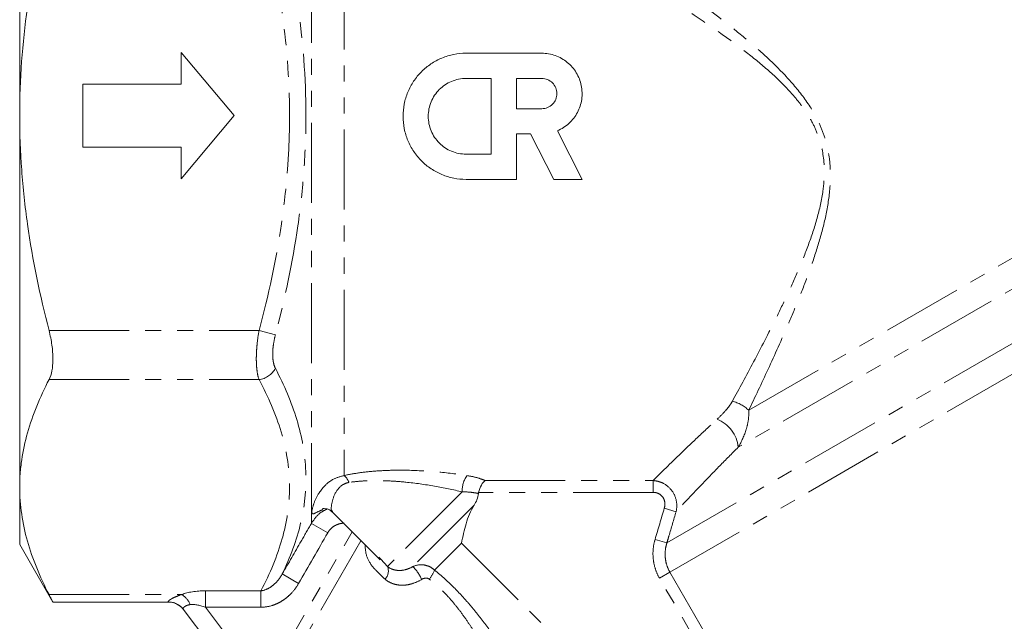
# Model space of a CAD drawing. Units: millimetres. Extents: x -148 to 802, y -47 to 423.
# Drawn here: x 146 to 224, y 155 to 202 of the extents above; entities that cross this region are included whole.
import ezdxf

# ---------------------------------------------------------------- set-up
doc = ezdxf.new("R2010")
doc.units = ezdxf.units.MM
doc.linetypes.add('PHANTOM', pattern=[12.7, 6.35, -1.27, 1.27, -1.27, 1.27, -1.27])

msp = doc.modelspace()

# ---------------------------------------------------------------- linework, layer by layer
at = {"color": 7, "linetype": 'Continuous', "lineweight": 15}
for p, q in [((145.768, 224.058), (145.768, 194.613)), ((158.572, 199.613), (162.768, 194.613)), ((158.572, 197.113), (158.572, 199.613)), ((181.172, 199.56), (187.172, 199.56)), ((150.768, 192.113), (150.768, 197.113)), ((150.768, 197.113), (158.572, 197.113)), ((181.172, 197.56), (183.172, 197.56)), ((183.172, 197.56), (183.172, 191.56)), ((185.172, 197.56), (187.172, 197.56)), ((185.172, 195.16), (185.172, 197.56)), ((145.768, 194.613), (145.768, 165.168)), ((162.768, 194.613), (158.572, 189.613)), ((187.172, 195.16), (185.172, 195.16)), ((186.293, 193.16), (185.172, 193.16)), ((185.172, 193.16), (185.172, 189.56)), ((188.128, 189.56), (186.293, 193.16)), ((188.411, 193.409), (190.373, 189.56)), ((158.572, 192.113), (150.768, 192.113)), ((158.572, 189.613), (158.572, 192.113)), ((183.172, 191.56), (181.172, 191.56)), ((185.172, 189.56), (181.172, 189.56)), ((190.373, 189.56), (188.128, 189.56)), ((145.768, 165.168), (145.768, 160.613)), ((170.542, 163.209), (174.347, 159.403)), ((145.768, 160.613), (148.403, 156.049)), ((174.255, 159.617), (174.401, 159.457)), ((148.396, 156.049), (157.562, 156.049)), ((164.286, 148.18), (158.74, 155.478))]:
    msp.add_line(p, q, dxfattribs=at)
at = {"color": 8, "linetype": 'PHANTOM', "lineweight": 0}
for p, q in [((168.902, 162.293), (168.902, 220.611)), ((171.5, 218.915), (171.5, 166.082)), ((203.587, 171.257), (232.541, 187.974)), ((197.095, 160.738), (243.014, 187.249)), ((197.335, 158.427), (246.792, 186.982)), ((233.827, 186.267), (202.756, 168.328)), ((148.093, 177.581), (164.749, 177.581)), ((166.048, 177.233), (164.749, 177.581)), ((148.093, 173.684), (164.749, 173.684)), ((182.675, 165.684), (196.007, 165.684)), ((196.007, 164.751), (196.007, 165.684)), ((180.869, 164.785), (174.944, 158.861)), ((196.007, 164.751), (182.169, 164.751)), ((181.806, 163.722), (176.948, 158.864)), ((196.893, 163.49), (197.826, 163.212)), ((168.902, 162.293), (170.201, 161.548)), ((165.156, 149.515), (172.14, 161.611)), ((172.834, 160.916), (165.978, 149.04)), ((196.159, 161.014), (197.095, 160.738)), ((180.806, 160.722), (178.67, 158.586)), ((180.806, 160.722), (214.172, 127.357)), ((174.401, 159.457), (174.944, 158.861)), ((166.594, 158.278), (167.893, 157.531)), ((196.509, 157.95), (197.335, 158.427)), ((214.172, 127.357), (196.509, 157.95)), ((197.335, 158.427), (214.998, 127.834)), ((148.093, 156.652), (158.636, 156.652)), ((160.5, 156.941), (164.902, 156.941)), ((160.5, 156.941), (160.5, 155.642)), ((164.902, 156.941), (164.902, 155.642)), ((157.562, 156.049), (157.546, 156.065)), ((164.902, 155.642), (160.5, 155.642)), ((160.5, 155.642), (165.156, 149.515))]:
    msp.add_line(p, q, dxfattribs=at)
for centre, radius, start, end in [((164.521, 175.402), 1.733, 277.55238, 331.74634), ((201.62, 169.213), 2.837, 46.11282, 76.33948), ((200.078, 168.042), 2.694, 6.1111, 68.26852), ((170.781, 165.187), 1.147, 17.6745, 51.21293), ((182.935, 164.889), 2.069, 144.83877, 182.87186), ((174.084, 158.522), 0.924, 315.22972, 21.50654), ((174.895, 156.713), 2.973, 22.40731, 46.33434), ((176.063, 159.631), 2.808, 321.08194, 338.15617), ((157.499, 155.038), 1.974, 24.42467, 54.82091), ((157.555, 154.576), 1.489, 37.27757, 90.35974)]:
    msp.add_arc(centre, radius, start, end, dxfattribs=at)
at = {"color": 7, "linetype": 'Continuous', "lineweight": 15}
msp.add_arc((157.562, 154.549), 1.5, 37.23483, 90.53335, dxfattribs=at)
at = {"color": 8, "linetype": 'PHANTOM', "lineweight": 0}
for centre, major_axis, ratio, start_param, end_param in [((161.816, 155.209), (3.982, -0.682), 0.399873, 1.97522, 2.560906), ((161.816, 153.91), (2.845, -1.772), 0.2905, 2.222596, 2.808282)]:
    msp.add_ellipse(centre, major_axis=major_axis, ratio=ratio, start_param=start_param, end_param=end_param, dxfattribs=at)
for points, knots in [([(172.882, 221.281), (174.01, 220.569), (175.159, 219.843), (177.487, 218.367), (178.666, 217.617), (182.241, 215.334), (184.675, 213.77), (189.603, 210.551), (192.099, 208.899), (195.857, 206.319), (197.111, 205.443), (199.592, 203.652), (200.821, 202.737), (202.626, 201.307), (203.221, 200.82), (204.39, 199.819), (204.964, 199.304), (206.08, 198.229), (206.622, 197.668), (207.645, 196.477), (208.117, 195.855), (208.736, 194.862), (208.927, 194.52), (209.271, 193.812), (209.423, 193.447), (209.677, 192.709), (209.781, 192.334), (209.94, 191.573), (209.996, 191.185), (210.096, 190.014), (210.072, 189.25), (209.912, 187.744), (209.777, 187.002), (209.438, 185.537), (209.234, 184.813), (208.792, 183.399), (208.552, 182.706), (208.053, 181.346), (207.793, 180.676), (207.264, 179.364), (206.996, 178.723), (206.19, 176.846), (205.651, 175.652), (204.597, 173.372), (204.082, 172.286), (203.587, 171.257)], [0, 0, 0, 0, 0.0625, 0.0625, 0.125, 0.125, 0.25, 0.25, 0.375, 0.375, 0.4375, 0.4375, 0.5, 0.5, 0.53125, 0.53125, 0.5625, 0.5625, 0.59375, 0.59375, 0.625, 0.625, 0.640625, 0.640625, 0.65625, 0.65625, 0.671875, 0.671875, 0.6875, 0.6875, 0.71875, 0.71875, 0.75, 0.75, 0.78125, 0.78125, 0.8125, 0.8125, 0.84375, 0.84375, 0.875, 0.875, 0.9375, 0.9375, 1, 1, 1, 1]), ([(202.29, 171.97), (202.834, 172.959), (203.4, 174.003), (204.56, 176.197), (205.155, 177.347), (206.05, 179.157), (206.348, 179.775), (206.939, 181.042), (207.231, 181.689), (207.793, 183.007), (208.065, 183.678), (208.571, 185.053), (208.808, 185.759), (209.208, 187.193), (209.372, 187.923), (209.526, 189.043), (209.561, 189.421), (209.59, 190.188), (209.582, 190.576), (209.482, 191.732), (209.31, 192.476), (208.888, 193.553), (208.719, 193.907), (208.344, 194.582), (208.137, 194.906), (207.692, 195.531), (207.455, 195.833), (206.955, 196.419), (206.693, 196.704), (205.884, 197.533), (205.319, 198.047), (204.161, 199.034), (203.567, 199.506), (202.362, 200.421), (201.751, 200.865), (199.899, 202.168), (198.642, 203), (196.11, 204.625), (194.832, 205.419), (191.009, 207.752), (188.473, 209.244), (183.468, 212.148), (180.999, 213.558), (177.37, 215.615), (176.173, 216.291), (173.811, 217.62), (172.645, 218.274), (171.5, 218.915)], [0, 0, 0, 0, 0.0625, 0.0625, 0.125, 0.125, 0.15625, 0.15625, 0.1875, 0.1875, 0.21875, 0.21875, 0.25, 0.25, 0.28125, 0.28125, 0.296875, 0.296875, 0.3125, 0.3125, 0.34375, 0.34375, 0.359375, 0.359375, 0.375, 0.375, 0.390625, 0.390625, 0.40625, 0.40625, 0.4375, 0.4375, 0.46875, 0.46875, 0.5, 0.5, 0.5625, 0.5625, 0.625, 0.625, 0.75, 0.75, 0.875, 0.875, 0.9375, 0.9375, 1, 1, 1, 1]), ([(164.749, 177.581), (165.498, 180.375), (166.108, 183.192), (166.738, 187.464), (166.899, 188.896), (167.062, 191.057), (167.103, 191.781), (167.157, 193.226), (167.17, 193.947), (167.167, 197.544), (166.941, 200.395), (166.104, 206.051), (165.497, 208.856), (164.749, 211.645)], [0, 0, 0, 0, 0.25, 0.25, 0.375, 0.375, 0.4375, 0.4375, 0.5, 0.5, 0.75, 0.75, 1, 1, 1, 1]), ([(166.048, 211.993), (166.798, 209.149), (167.406, 206.288), (168.24, 200.521), (168.465, 197.616), (168.47, 193.218), (168.417, 191.743), (168.202, 188.8), (168.04, 187.332), (167.412, 182.962), (166.8, 180.084), (166.048, 177.233)], [0, 0, 0, 0, 0.25, 0.25, 0.5, 0.5, 0.625, 0.625, 0.75, 0.75, 1, 1, 1, 1]), ([(164.749, 173.684), (164.679, 173.88), (164.625, 174.122), (164.571, 174.537), (164.558, 174.684), (164.539, 174.998), (164.535, 175.164), (164.535, 175.505), (164.54, 175.681), (164.558, 176.044), (164.572, 176.233), (164.626, 176.803), (164.679, 177.19), (164.749, 177.581)], [0, 0, 0, 0, 0.25, 0.25, 0.375, 0.375, 0.5, 0.5, 0.625, 0.625, 0.75, 0.75, 1, 1, 1, 1]), ([(166.048, 177.233), (165.979, 176.97), (165.926, 176.709), (165.871, 176.321), (165.857, 176.193), (165.839, 175.945), (165.834, 175.825), (165.834, 175.592), (165.838, 175.478), (165.857, 175.264), (165.871, 175.163), (165.925, 174.88), (165.979, 174.715), (166.048, 174.582)], [0, 0, 0, 0, 0.25, 0.25, 0.375, 0.375, 0.5, 0.5, 0.625, 0.625, 0.75, 0.75, 1, 1, 1, 1]), ([(166.048, 174.582), (166.751, 173.231), (167.328, 171.875), (168.154, 169.151), (168.402, 167.784), (168.484, 165.727), (168.464, 165.04), (168.327, 163.664), (168.211, 162.979), (167.727, 160.939), (167.228, 159.601), (166.594, 158.278)], [0, 0, 0, 0, 0.25, 0.25, 0.5, 0.5, 0.625, 0.625, 0.75, 0.75, 1, 1, 1, 1]), ([(164.902, 156.941), (165.619, 158.315), (166.199, 159.701), (166.788, 161.803), (166.937, 162.507), (167.084, 163.57), (167.119, 163.926), (167.164, 164.636), (167.173, 164.99), (167.151, 166.757), (166.918, 168.157), (166.083, 170.935), (165.484, 172.314), (164.749, 173.684)], [0, 0, 0, 0, 0.25, 0.25, 0.375, 0.375, 0.4375, 0.4375, 0.5, 0.5, 0.75, 0.75, 1, 1, 1, 1]), ([(201.075, 170.544), (201.311, 170.76), (201.535, 170.985), (201.846, 171.339), (201.945, 171.46), (202.13, 171.708), (202.217, 171.836), (202.29, 171.97)], [0, 0, 0, 0, 0.5, 0.5, 0.75, 0.75, 1, 1, 1, 1]), ([(203.587, 171.257), (203.604, 171.006), (203.592, 170.756), (203.524, 170.255), (203.468, 170.005), (203.245, 169.262), (203.028, 168.783), (202.756, 168.328)], [0, 0, 0, 0, 0.25, 0.25, 0.5, 0.5, 1, 1, 1, 1]), ([(196.007, 165.684), (196.633, 166.307), (197.375, 167.04), (198.649, 168.267), (199.1, 168.699), (200.054, 169.599), (200.554, 170.065), (201.075, 170.544)], [0, 0, 0, 0, 0.5, 0.5, 0.75, 0.75, 1, 1, 1, 1]), ([(202.756, 168.328), (202.245, 167.82), (201.756, 167.327), (200.825, 166.376), (200.385, 165.921), (199.147, 164.629), (198.428, 163.862), (197.826, 163.212)], [0, 0, 0, 0, 0.25, 0.25, 0.5, 0.5, 1, 1, 1, 1]), ([(171.5, 166.082), (171.869, 166.164), (172.251, 166.233), (173.039, 166.347), (173.444, 166.392), (174.272, 166.46), (174.691, 166.482), (175.525, 166.507), (175.942, 166.51), (177.195, 166.491), (178.037, 166.444), (179.67, 166.298), (180.467, 166.199), (181.244, 166.08)], [0, 0, 0, 0, 0.125, 0.125, 0.25, 0.25, 0.375, 0.375, 0.5, 0.5, 0.75, 0.75, 1, 1, 1, 1]), ([(169.819, 163.386), (169.647, 163.311), (169.183, 163.108), (169.022, 162.998), (168.917, 163.136), (168.963, 163.453), (169.154, 164.037), (169.389, 164.547), (169.9, 165.233), (170.522, 165.815), (171.204, 166.001), (171.5, 166.082)], [0, 0, 0, 0, 0.099009, 0.265688, 0.332347, 0.50467, 0.548941, 0.698182, 0.764605, 0.898158, 1, 1, 1, 1]), ([(180.869, 164.785), (180.15, 164.956), (179.417, 165.109), (177.919, 165.372), (177.15, 165.481), (175.999, 165.597), (175.615, 165.627), (174.846, 165.67), (174.46, 165.682), (173.691, 165.683), (173.315, 165.672), (172.579, 165.624), (172.221, 165.588), (171.874, 165.536)], [0, 0, 0, 0, 0.25, 0.25, 0.5, 0.5, 0.625, 0.625, 0.75, 0.75, 0.875, 0.875, 1, 1, 1, 1]), ([(181.244, 166.08), (181.526, 166.037), (181.787, 165.981), (182.268, 165.847), (182.488, 165.768), (182.675, 165.684)], [0, 0, 0, 0, 0.5, 0.5, 1, 1, 1, 1]), ([(196.007, 165.684), (196.153, 165.675), (196.296, 165.651), (196.576, 165.571), (196.713, 165.515), (197.098, 165.306), (197.325, 165.108), (197.671, 164.635), (197.791, 164.359), (197.902, 163.789), (197.895, 163.493), (197.826, 163.212)], [0, 0, 0, 0, 0.125, 0.125, 0.25, 0.25, 0.5, 0.5, 0.75, 0.75, 1, 1, 1, 1]), ([(171.874, 165.536), (171.713, 165.492), (171.531, 165.442), (171.179, 165.217), (170.745, 164.709), (170.507, 163.882), (170.434, 163.29), (170.559, 163.266), (170.593, 163.26)], [0, 0, 0, 0, 0.100521, 0.112899, 0.276124, 0.569596, 0.883027, 1, 1, 1, 1]), ([(182.154, 164.654), (182.006, 164.691), (181.823, 164.725), (181.385, 164.774), (181.14, 164.788), (180.869, 164.785)], [0, 0, 0, 0, 0.5, 0.5, 1, 1, 1, 1]), ([(196.893, 163.49), (196.936, 163.635), (196.951, 163.788), (196.914, 164.086), (196.862, 164.232), (196.692, 164.481), (196.576, 164.583), (196.375, 164.684), (196.303, 164.709), (196.157, 164.743), (196.083, 164.751), (196.007, 164.751)], [0, 0, 0, 0, 0.25, 0.25, 0.5, 0.5, 0.75, 0.75, 0.875, 0.875, 1, 1, 1, 1]), ([(168.902, 162.293), (169.094, 162.577), (169.417, 163.054), (169.926, 163.315), (170.132, 163.421)], [0, 0, 0, 0, 0.5953419, 1, 1, 1, 1]), ([(197.826, 163.212), (197.636, 162.573), (197.447, 161.933), (197.259, 161.294), (197.204, 161.109), (197.15, 160.924), (197.095, 160.738)], [0, 0, 0, 0, 0.002000001, 0.002000001, 0.002000001, 0.00257908, 0.00257908, 0.00257908, 0.00257908]), ([(166.594, 158.278), (167.093, 159.145), (167.591, 160.012), (168.089, 160.879), (168.36, 161.35), (168.631, 161.822), (168.902, 162.293)], [0, 0, 0, 0, 0.003, 0.003, 0.003, 0.004631397, 0.004631397, 0.004631397, 0.004631397]), ([(171.5, 162.302), (171.367, 162.302), (171.238, 162.285), (170.986, 162.217), (170.862, 162.165), (170.637, 162.034), (170.531, 161.952), (170.346, 161.766), (170.267, 161.663), (170.201, 161.548)], [0, 0, 0, 0, 0.25, 0.25, 0.5, 0.5, 0.75, 0.75, 1, 1, 1, 1]), ([(196.509, 157.95), (196.375, 158.181), (196.266, 158.426), (196.103, 158.928), (196.048, 159.184), (195.989, 159.709), (195.987, 159.977), (196.035, 160.5), (196.084, 160.759), (196.159, 161.014)], [0, 0, 0, 0, 0.25, 0.25, 0.5, 0.5, 0.75, 0.75, 1, 1, 1, 1]), ([(174.741, 157.871), (174.457, 158.137), (173.879, 158.68), (173.239, 159.541), (173.182, 160.235), (173.153, 160.598)], [0, 0, 0, 0, 0.315174, 0.642305, 1, 1, 1, 1]), ([(197.095, 160.738), (197.036, 160.547), (196.996, 160.353), (196.954, 159.959), (196.953, 159.757), (196.992, 159.36), (197.032, 159.166), (197.153, 158.787), (197.235, 158.602), (197.335, 158.427)], [0, 0, 0, 0, 0.25, 0.25, 0.5, 0.5, 0.75, 0.75, 1, 1, 1, 1]), ([(174.944, 158.861), (175.064, 158.766), (175.202, 158.692), (175.514, 158.588), (175.685, 158.56), (176.043, 158.556), (176.23, 158.581), (176.596, 158.685), (176.777, 158.764), (176.948, 158.864)], [0, 0, 0, 0, 0.25, 0.25, 0.5, 0.5, 0.75, 0.75, 1, 1, 1, 1]), ([(176.948, 158.864), (177.225, 158.996), (177.537, 159.04), (177.998, 158.966), (178.146, 158.919), (178.428, 158.781), (178.555, 158.693), (178.67, 158.586)], [0, 0, 0, 0, 0.5, 0.5, 0.75, 0.75, 1, 1, 1, 1]), ([(178.67, 158.586), (179.233, 158.126), (179.778, 157.639), (180.553, 156.857), (180.806, 156.587), (181.293, 156.042), (181.528, 155.765), (181.986, 155.208), (182.209, 154.927), (182.648, 154.365), (182.864, 154.085), (183.501, 153.261), (183.912, 152.733), (184.337, 152.26)], [0, 0, 0, 0, 0.25, 0.25, 0.375, 0.375, 0.5, 0.5, 0.625, 0.625, 0.75, 0.75, 1, 1, 1, 1]), ([(164.902, 156.941), (165.094, 156.963), (165.271, 157.024), (165.608, 157.192), (165.761, 157.298), (166.185, 157.66), (166.415, 157.954), (166.594, 158.278)], [0, 0, 0, 0, 0.25, 0.25, 0.5, 0.5, 1, 1, 1, 1]), ([(177.644, 157.847), (177.405, 157.701), (177.149, 157.585), (176.758, 157.468), (176.627, 157.438), (176.362, 157.398), (176.228, 157.388), (175.966, 157.389), (175.839, 157.4), (175.59, 157.442), (175.467, 157.473), (175.119, 157.597), (174.916, 157.716), (174.741, 157.871)], [0, 0, 0, 0, 0.25, 0.25, 0.375, 0.375, 0.5, 0.5, 0.625, 0.625, 0.75, 0.75, 1, 1, 1, 1]), ([(178.248, 157.867), (178.164, 157.934), (178.054, 157.956), (177.84, 157.94), (177.737, 157.904), (177.644, 157.847)], [0, 0, 0, 0, 0.5, 0.5, 1, 1, 1, 1]), ([(183.089, 151.87), (182.743, 152.296), (182.416, 152.787), (181.905, 153.567), (181.731, 153.836), (181.372, 154.377), (181.189, 154.649), (180.807, 155.188), (180.608, 155.456), (180.188, 155.985), (179.966, 156.247), (179.272, 156.997), (178.773, 157.45), (178.248, 157.867)], [0, 0, 0, 0, 0.25, 0.25, 0.375, 0.375, 0.5, 0.5, 0.625, 0.625, 0.75, 0.75, 1, 1, 1, 1]), ([(167.893, 157.531), (167.739, 157.262), (167.554, 157.011), (167.24, 156.673), (167.13, 156.566), (166.895, 156.366), (166.77, 156.273), (166.512, 156.103), (166.379, 156.027), (166.102, 155.893), (165.957, 155.835), (165.516, 155.693), (165.213, 155.642), (164.902, 155.642)], [0, 0, 0, 0, 0.25, 0.25, 0.375, 0.375, 0.5, 0.5, 0.625, 0.625, 0.75, 0.75, 1, 1, 1, 1]), ([(157.546, 156.065), (157.529, 156.082), (157.543, 156.112), (157.609, 156.174), (157.638, 156.198), (157.711, 156.249), (157.754, 156.276), (157.9, 156.362), (158.025, 156.424), (158.306, 156.544), (158.465, 156.601), (158.636, 156.652)], [0, 0, 0, 0, 0.25, 0.25, 0.375, 0.375, 0.5, 0.5, 0.75, 0.75, 1, 1, 1, 1]), ([(159.296, 155.855), (159.188, 155.839), (159.092, 155.812), (158.933, 155.744), (158.87, 155.704), (158.779, 155.627), (158.75, 155.589), (158.723, 155.525), (158.725, 155.498), (158.74, 155.478)], [0, 0, 0, 0, 0.25, 0.25, 0.5, 0.5, 0.75, 0.75, 1, 1, 1, 1])]:
    msp.add_open_spline(points, degree=3, knots=knots, dxfattribs=at)
at = {"color": 7, "linetype": 'Continuous', "lineweight": 15}
for points, knots in [([(148.093, 211.645), (147.913, 210.948), (147.741, 210.249), (147.415, 208.844), (147.26, 208.137), (146.828, 206.013), (146.581, 204.594), (145.98, 200.331), (145.768, 197.478), (145.768, 194.613)], [0, 0, 0, 0, 0.125, 0.125, 0.25, 0.25, 0.5, 0.5, 1, 1, 1, 1]), ([(181.172, 189.56), (180.841, 189.56), (180.516, 189.592), (180.036, 189.688), (179.878, 189.727), (179.563, 189.823), (179.407, 189.879), (178.953, 190.067), (178.666, 190.221), (178.123, 190.583), (177.866, 190.794), (177.406, 191.254), (177.199, 191.506), (176.834, 192.052), (176.679, 192.342), (176.429, 192.943), (176.333, 193.259), (176.204, 193.904), (176.172, 194.229), (176.171, 194.882), (176.204, 195.214), (176.331, 195.856), (176.426, 196.168), (176.614, 196.622), (176.685, 196.772), (176.839, 197.062), (176.923, 197.201), (177.194, 197.607), (177.401, 197.861), (177.867, 198.327), (178.119, 198.533), (178.659, 198.895), (178.952, 199.052), (179.557, 199.304), (179.868, 199.398), (180.51, 199.527), (180.841, 199.56), (181.172, 199.56)], [0, 0, 0, 0, 0.0625, 0.0625, 0.09375, 0.09375, 0.125, 0.125, 0.1875, 0.1875, 0.25, 0.25, 0.3125, 0.3125, 0.375, 0.375, 0.4375, 0.4375, 0.5, 0.5, 0.5625, 0.5625, 0.625, 0.625, 0.65625, 0.65625, 0.6875, 0.6875, 0.75, 0.75, 0.8125, 0.8125, 0.875, 0.875, 0.9375, 0.9375, 1, 1, 1, 1]), ([(187.172, 199.56), (187.542, 199.56), (187.903, 199.498), (188.597, 199.249), (188.916, 199.069), (189.342, 198.72), (189.473, 198.593), (189.71, 198.318), (189.818, 198.169), (190.008, 197.855), (190.088, 197.692), (190.22, 197.353), (190.272, 197.177), (190.345, 196.817), (190.366, 196.636), (190.377, 196.272), (190.366, 196.087), (190.314, 195.723), (190.272, 195.545), (190.16, 195.198), (190.088, 195.028), (189.916, 194.702), (189.817, 194.549), (189.594, 194.26), (189.468, 194.123), (189.197, 193.875), (189.053, 193.764), (188.745, 193.567), (188.582, 193.481), (188.411, 193.409)], [0, 0, 0, 0, 0.125, 0.125, 0.25, 0.25, 0.3125, 0.3125, 0.375, 0.375, 0.4375, 0.4375, 0.5, 0.5, 0.5625, 0.5625, 0.625, 0.625, 0.6875, 0.6875, 0.75, 0.75, 0.8125, 0.8125, 0.875, 0.875, 0.9375, 0.9375, 1, 1, 1, 1]), ([(181.172, 191.56), (180.974, 191.56), (180.779, 191.579), (180.395, 191.656), (180.205, 191.713), (179.841, 191.864), (179.669, 191.956), (179.343, 192.174), (179.189, 192.3), (178.912, 192.577), (178.788, 192.728), (178.569, 193.056), (178.476, 193.23), (178.326, 193.591), (178.268, 193.78), (178.191, 194.167), (178.172, 194.362), (178.172, 194.754), (178.191, 194.952), (178.268, 195.337), (178.324, 195.524), (178.474, 195.888), (178.568, 196.063), (178.785, 196.388), (178.909, 196.54), (179.189, 196.82), (179.34, 196.944), (179.665, 197.162), (179.84, 197.256), (180.204, 197.406), (180.391, 197.463), (180.775, 197.54), (180.974, 197.56), (181.172, 197.56)], [0, 0, 0, 0, 0.0625, 0.0625, 0.125, 0.125, 0.1875, 0.1875, 0.25, 0.25, 0.3125, 0.3125, 0.375, 0.375, 0.4375, 0.4375, 0.5, 0.5, 0.5625, 0.5625, 0.625, 0.625, 0.6875, 0.6875, 0.75, 0.75, 0.8125, 0.8125, 0.875, 0.875, 0.9375, 0.9375, 1, 1, 1, 1]), ([(187.172, 197.56), (187.331, 197.56), (187.487, 197.529), (187.777, 197.408), (187.911, 197.319), (188.132, 197.098), (188.221, 196.964), (188.341, 196.676), (188.372, 196.518), (188.373, 196.205), (188.342, 196.048), (188.222, 195.757), (188.134, 195.625), (187.91, 195.4), (187.778, 195.312), (187.487, 195.191), (187.331, 195.16), (187.172, 195.16)], [0, 0, 0, 0, 0.125, 0.125, 0.25, 0.25, 0.375, 0.375, 0.5, 0.5, 0.625, 0.625, 0.75, 0.75, 0.875, 0.875, 1, 1, 1, 1]), ([(145.768, 194.613), (145.768, 193.181), (145.82, 191.746), (146.029, 188.87), (146.186, 187.426), (146.792, 183.146), (147.378, 180.345), (148.093, 177.581)], [0, 0, 0, 0, 0.25, 0.25, 0.5, 0.5, 1, 1, 1, 1]), ([(148.093, 173.684), (148.193, 173.878), (148.27, 174.113), (148.349, 174.53), (148.369, 174.68), (148.396, 174.993), (148.403, 175.157), (148.403, 175.499), (148.396, 175.679), (148.369, 176.046), (148.35, 176.233), (148.271, 176.8), (148.193, 177.193), (148.093, 177.581)], [0, 0, 0, 0, 0.25, 0.25, 0.375, 0.375, 0.5, 0.5, 0.625, 0.625, 0.75, 0.75, 1, 1, 1, 1]), ([(145.768, 165.168), (145.768, 165.526), (145.781, 165.884), (145.833, 166.602), (145.873, 166.962), (146.029, 168.04), (146.184, 168.754), (146.787, 170.884), (147.372, 172.29), (148.093, 173.684)], [0, 0, 0, 0, 0.125, 0.125, 0.25, 0.25, 0.5, 0.5, 1, 1, 1, 1]), ([(182.169, 164.751), (182.214, 164.966), (182.294, 165.166), (182.431, 165.409), (182.479, 165.48), (182.576, 165.6), (182.626, 165.649), (182.675, 165.684)], [0, 0, 0, 0, 0.5, 0.5, 0.75, 0.75, 1, 1, 1, 1]), ([(148.093, 156.652), (147.368, 158.053), (146.783, 159.462), (145.982, 162.299), (145.768, 163.728), (145.768, 165.168)], [0, 0, 0, 0, 0.5, 0.5, 1, 1, 1, 1]), ([(181.806, 163.722), (181.896, 163.864), (181.974, 164.012), (182.095, 164.326), (182.137, 164.489), (182.154, 164.654)], [0, 0, 0, 0, 0.5, 0.5, 1, 1, 1, 1]), ([(169.766, 163.443), (169.777, 163.448), (169.797, 163.456), (170.05, 163.472), (170.374, 163.381), (170.492, 163.234), (170.525, 163.193)], [0, 0, 0, 0, 0.271292, 0.53452, 0.870683, 1, 1, 1, 1]), ([(180.806, 160.722), (180.86, 160.98), (180.915, 161.241), (181.033, 161.757), (181.098, 162.013), (181.249, 162.518), (181.335, 162.768), (181.541, 163.255), (181.662, 163.495), (181.806, 163.722)], [0, 0, 0, 0, 0.25, 0.25, 0.5, 0.5, 0.75, 0.75, 1, 1, 1, 1]), ([(148.396, 156.063), (148.397, 156.061), (148.399, 156.056), (148.343, 156.167), (148.243, 156.361), (148.141, 156.559), (148.093, 156.652)], [0, 0, 0, 0, 0.172062, 0.452995, 0.741846, 1, 1, 1, 1])]:
    msp.add_open_spline(points, degree=3, knots=knots, dxfattribs=at)
msp.add_open_spline([(182.169, 164.751), (182.162, 164.719), (182.157, 164.687), (182.154, 164.654)], degree=3, dxfattribs=at)
at = {"color": 8, "linetype": 'PHANTOM', "lineweight": 0}
for points in [[(196.159, 161.014), (196.403, 161.84), (196.647, 162.665), (196.893, 163.49)], [(170.201, 161.548), (169.432, 160.209), (168.663, 158.87), (167.893, 157.531)]]:
    msp.add_open_spline(points, degree=3, dxfattribs=at)

doc.saveas('drawing.dxf')
